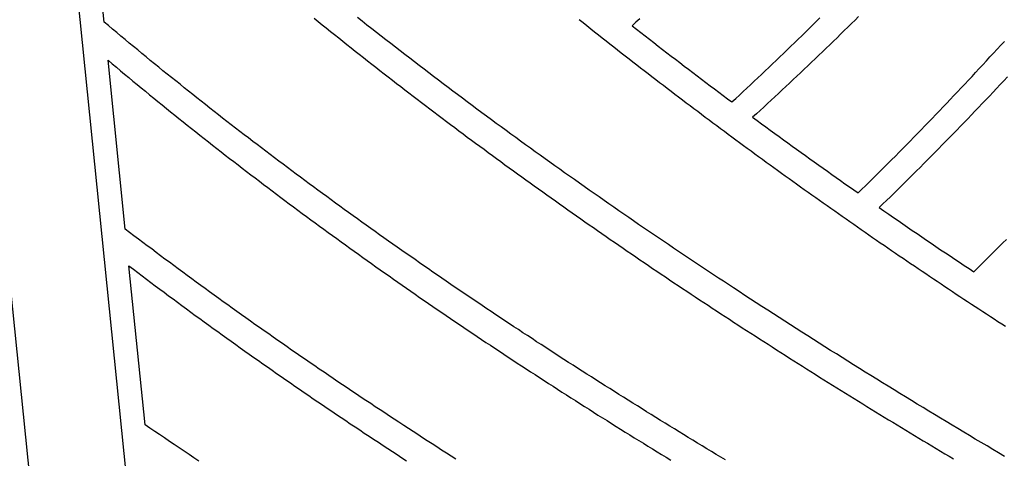
# Model space of a CAD drawing. Units: millimetres. Extents: x 1983 to 2689, y -134 to 1173.
# Drawn here: x 2390 to 2490, y 171 to 216 of the extents above; entities that cross this region are included whole.
import ezdxf

# ---------------------------------------------------------------- set-up
doc = ezdxf.new("R2010")
doc.units = ezdxf.units.MM
doc.layers.add('Vector Layer 3', color=7, linetype='Continuous', lineweight=30)

msp = doc.modelspace()

# ---------------------------------------------------------------- linework, layer by layer
at = {"layer": 'Vector Layer 3', "color": 18, "lineweight": 30, "true_color": 0x000000, "extrusion": (0, 0, -1)}
for points in [[(-2392.01, 260.14), (-2411.17, 71.51), (-2411.17, 71.51), (-2410.87, 70.82), (-2410.57, 70.12), (-2410.26, 69.43), (-2409.96, 68.74), (-2409.66, 68.04), (-2409.36, 67.35), (-2409.06, 66.66), (-2408.76, 65.96), (-2408.76, 65.96), (-2408.02, 65.74), (-2407.28, 65.53), (-2406.55, 65.31), (-2405.81, 65.09), (-2405.08, 64.86), (-2404.34, 64.64), (-2403.6, 64.42), (-2402.87, 64.2), (-2402.13, 63.97), (-2402.13, 63.97), (-2382.52, 257.01)], [(-2462.09, 171.33), (-2461.61, 171.61), (-2461.14, 171.9), (-2460.66, 172.18), (-2460.19, 172.47), (-2459.72, 172.76), (-2459.25, 173.04), (-2458.77, 173.33), (-2458.3, 173.62), (-2457.83, 173.91), (-2457.36, 174.2), (-2456.89, 174.48), (-2456.42, 174.77), (-2455.94, 175.06), (-2455.47, 175.35), (-2455, 175.64), (-2454.53, 175.94), (-2454.06, 176.23), (-2453.6, 176.52), (-2453.13, 176.81), (-2452.66, 177.1), (-2452.19, 177.4), (-2451.72, 177.69), (-2451.25, 177.98), (-2450.79, 178.28), (-2450.32, 178.57), (-2449.85, 178.87), (-2449.39, 179.16), (-2448.92, 179.46), (-2448.46, 179.76), (-2447.99, 180.05), (-2447.52, 180.35), (-2447.06, 180.65), (-2446.6, 180.94), (-2446.13, 181.24), (-2445.67, 181.54), (-2445.2, 181.84), (-2444.74, 182.14), (-2444.28, 182.44), (-2443.82, 182.74), (-2443.35, 183.04), (-2442.89, 183.34), (-2442.43, 183.65), (-2441.97, 183.95), (-2441.51, 184.25), (-2441.05, 184.56), (-2440.59, 184.86), (-2440.13, 185.16), (-2439.67, 185.47), (-2439.21, 185.77), (-2438.75, 186.08), (-2438.29, 186.39), (-2437.83, 186.69), (-2437.37, 187), (-2436.92, 187.31), (-2436.46, 187.62), (-2436, 187.92), (-2435.55, 188.23), (-2435.09, 188.54), (-2434.63, 188.85), (-2434.18, 189.16), (-2433.72, 189.47), (-2433.27, 189.79), (-2432.81, 190.1), (-2432.36, 190.41), (-2431.91, 190.72), (-2431.45, 191.04), (-2431, 191.35), (-2430.55, 191.67), (-2430.1, 191.98), (-2429.64, 192.3), (-2429.19, 192.61), (-2428.74, 192.93), (-2428.29, 193.25), (-2427.84, 193.56), (-2427.39, 193.88), (-2426.94, 194.2), (-2426.49, 194.52), (-2426.04, 194.84), (-2425.59, 195.16), (-2425.14, 195.48), (-2424.7, 195.8), (-2424.25, 196.12), (-2423.8, 196.45), (-2423.35, 196.77), (-2422.91, 197.09), (-2422.46, 197.42), (-2422.02, 197.74), (-2421.57, 198.07), (-2421.13, 198.39), (-2420.68, 198.72), (-2420.24, 199.05), (-2419.79, 199.37), (-2419.35, 199.7), (-2418.91, 200.03), (-2418.47, 200.36), (-2418.02, 200.69), (-2417.58, 201.02), (-2417.14, 201.35), (-2416.7, 201.68), (-2416.26, 202.01), (-2415.82, 202.35), (-2415.38, 202.68), (-2414.94, 203.01), (-2414.5, 203.35), (-2414.06, 203.68), (-2413.62, 204.02), (-2413.18, 204.35), (-2412.75, 204.69), (-2412.31, 205.03), (-2411.87, 205.36), (-2411.44, 205.7), (-2411, 206.04), (-2410.57, 206.38), (-2410.13, 206.72), (-2409.7, 207.06), (-2409.26, 207.41), (-2408.83, 207.75), (-2408.39, 208.09), (-2407.96, 208.43), (-2407.53, 208.78), (-2407.1, 209.12), (-2406.67, 209.47), (-2406.23, 209.81), (-2405.8, 210.16), (-2405.37, 210.51), (-2404.94, 210.85), (-2404.51, 211.2), (-2404.08, 211.55), (-2403.65, 211.9), (-2403.23, 212.25), (-2402.8, 212.6), (-2402.37, 212.96), (-2401.94, 213.31), (-2401.52, 213.66), (-2401.09, 214.01), (-2400.67, 214.37), (-2400.24, 214.72), (-2399.81, 215.08), (-2399.39, 215.44), (-2398.97, 215.79), (-2398.97, 215.79), (-2396.91, 236.03)], [(-2420.28, 216.2), (-2420.7, 215.86), (-2421.12, 215.52), (-2421.53, 215.19), (-2421.95, 214.85), (-2422.37, 214.52), (-2422.79, 214.18), (-2423.21, 213.85), (-2423.63, 213.51), (-2424.04, 213.18), (-2424.46, 212.85), (-2424.88, 212.52), (-2425.3, 212.19), (-2425.72, 211.86), (-2426.14, 211.53), (-2426.56, 211.2), (-2426.98, 210.87), (-2427.4, 210.55), (-2427.82, 210.22), (-2428.24, 209.89), (-2428.66, 209.57), (-2429.09, 209.24), (-2429.51, 208.92), (-2429.93, 208.59), (-2430.35, 208.27), (-2430.77, 207.95), (-2431.19, 207.63), (-2431.62, 207.31), (-2432.04, 206.98), (-2432.46, 206.66), (-2432.88, 206.35), (-2433.31, 206.03), (-2433.73, 205.71), (-2434.15, 205.39), (-2434.58, 205.07), (-2435, 204.76), (-2435.43, 204.44), (-2435.85, 204.12), (-2436.27, 203.81), (-2436.7, 203.5), (-2437.12, 203.18), (-2437.55, 202.87), (-2437.97, 202.56), (-2438.4, 202.24), (-2438.82, 201.93), (-2439.25, 201.62), (-2439.68, 201.31), (-2440.1, 201), (-2440.53, 200.69), (-2440.95, 200.38), (-2441.38, 200.08), (-2441.81, 199.77), (-2442.23, 199.46), (-2442.66, 199.15), (-2443.09, 198.85), (-2443.51, 198.54), (-2443.94, 198.24), (-2444.37, 197.93), (-2444.8, 197.63), (-2445.23, 197.33), (-2445.65, 197.02), (-2446.08, 196.72), (-2446.51, 196.42), (-2446.94, 196.12), (-2447.37, 195.82), (-2447.8, 195.52), (-2448.23, 195.22), (-2448.66, 194.92), (-2449.09, 194.62), (-2449.52, 194.32), (-2449.95, 194.02), (-2450.38, 193.73), (-2450.81, 193.43), (-2451.24, 193.14), (-2451.67, 192.84), (-2452.1, 192.54), (-2452.53, 192.25), (-2452.96, 191.96), (-2453.39, 191.66), (-2453.82, 191.37), (-2454.25, 191.08), (-2454.68, 190.78), (-2455.12, 190.49), (-2455.55, 190.2), (-2455.98, 189.91), (-2456.41, 189.62), (-2456.84, 189.33), (-2457.28, 189.04), (-2457.71, 188.75), (-2458.14, 188.47), (-2458.58, 188.18), (-2459.01, 187.89), (-2459.44, 187.6), (-2459.88, 187.32), (-2460.31, 187.03), (-2460.74, 186.75), (-2461.18, 186.46), (-2461.61, 186.18), (-2462.05, 185.89), (-2462.48, 185.61), (-2462.91, 185.33), (-2463.35, 185.04), (-2463.78, 184.76), (-2464.22, 184.48), (-2464.65, 184.2), (-2465.09, 183.92), (-2465.52, 183.64), (-2465.96, 183.36), (-2466.4, 183.08), (-2466.83, 182.8), (-2467.27, 182.52), (-2467.7, 182.24), (-2468.14, 181.96), (-2468.58, 181.68), (-2469.01, 181.41), (-2469.45, 181.13), (-2469.89, 180.85), (-2470.32, 180.58), (-2470.76, 180.3), (-2471.2, 180.03), (-2471.63, 179.75), (-2472.07, 179.48), (-2472.51, 179.21), (-2472.95, 178.93), (-2473.39, 178.66), (-2473.82, 178.39), (-2474.26, 178.11), (-2474.7, 177.84), (-2475.14, 177.57), (-2475.58, 177.3), (-2476.02, 177.03), (-2476.45, 176.76), (-2476.89, 176.49), (-2477.33, 176.22), (-2477.77, 175.95), (-2478.21, 175.68), (-2478.65, 175.41), (-2479.09, 175.15), (-2479.53, 174.88), (-2479.97, 174.61), (-2480.41, 174.34), (-2480.85, 174.08), (-2481.29, 173.81), (-2481.73, 173.55), (-2482.17, 173.28), (-2482.61, 173.02), (-2483.05, 172.75), (-2483.49, 172.49), (-2483.93, 172.22), (-2484.37, 171.96), (-2484.82, 171.7), (-2485.26, 171.43)], [(-2490.43, 171.69), (-2489.83, 172.04), (-2489.24, 172.39), (-2488.65, 172.75), (-2488.06, 173.1), (-2487.46, 173.45), (-2486.87, 173.8), (-2486.28, 174.16), (-2485.69, 174.51), (-2485.1, 174.87), (-2484.51, 175.22), (-2483.92, 175.58), (-2483.33, 175.94), (-2482.74, 176.29), (-2482.15, 176.65), (-2481.56, 177.01), (-2480.97, 177.37), (-2480.38, 177.73), (-2479.79, 178.09), (-2479.21, 178.45), (-2478.62, 178.81), (-2478.03, 179.17), (-2477.45, 179.54), (-2476.86, 179.9), (-2476.27, 180.26), (-2475.69, 180.63), (-2475.1, 180.99), (-2474.52, 181.36), (-2473.93, 181.72), (-2473.35, 182.09), (-2472.76, 182.46), (-2472.18, 182.82), (-2471.6, 183.19), (-2471.02, 183.56), (-2470.43, 183.93), (-2469.85, 184.3), (-2469.27, 184.67), (-2468.69, 185.04), (-2468.11, 185.42), (-2467.53, 185.79), (-2466.95, 186.16), (-2466.37, 186.54), (-2465.79, 186.91), (-2465.21, 187.29), (-2464.63, 187.66), (-2464.05, 188.04), (-2463.48, 188.42), (-2462.9, 188.79), (-2462.9, 188.79), (-2462.39, 189.13), (-2461.88, 189.47), (-2461.37, 189.8), (-2460.86, 190.14), (-2460.35, 190.48), (-2459.84, 190.81), (-2459.33, 191.15), (-2458.82, 191.49), (-2458.32, 191.83), (-2457.81, 192.17), (-2457.3, 192.51), (-2456.8, 192.85), (-2456.29, 193.19), (-2455.78, 193.54), (-2455.28, 193.88), (-2454.77, 194.22), (-2454.27, 194.57), (-2453.76, 194.91), (-2453.26, 195.25), (-2452.75, 195.6), (-2452.25, 195.95), (-2451.75, 196.29), (-2451.25, 196.64), (-2450.74, 196.99), (-2450.24, 197.34), (-2449.74, 197.68), (-2449.24, 198.03), (-2448.74, 198.38), (-2448.24, 198.73), (-2447.74, 199.09), (-2447.24, 199.44), (-2446.74, 199.79), (-2446.24, 200.14), (-2445.74, 200.5), (-2445.24, 200.85), (-2444.74, 201.2), (-2444.25, 201.56), (-2443.75, 201.91), (-2443.25, 202.27), (-2442.76, 202.63), (-2442.26, 202.98), (-2441.77, 203.34), (-2441.27, 203.7), (-2440.78, 204.06), (-2440.28, 204.42), (-2439.79, 204.78), (-2439.3, 205.14), (-2438.8, 205.5), (-2438.31, 205.87), (-2437.82, 206.23), (-2437.33, 206.59), (-2436.83, 206.96), (-2436.34, 207.32), (-2435.85, 207.68), (-2435.36, 208.05), (-2434.87, 208.42), (-2434.39, 208.78), (-2433.9, 209.15), (-2433.41, 209.52), (-2432.92, 209.89), (-2432.43, 210.26), (-2431.95, 210.63), (-2431.46, 211), (-2430.97, 211.37), (-2430.49, 211.74), (-2430, 212.11), (-2429.52, 212.49), (-2429.04, 212.86), (-2428.55, 213.24), (-2428.07, 213.61), (-2427.59, 213.99), (-2427.1, 214.36), (-2426.62, 214.74), (-2426.14, 215.12), (-2425.66, 215.49), (-2425.18, 215.87), (-2424.7, 216.25)], [(-2447.23, 216.05), (-2447.62, 215.74), (-2448.01, 215.43), (-2448.4, 215.12), (-2448.78, 214.81), (-2449.17, 214.5), (-2449.56, 214.2), (-2449.95, 213.89), (-2450.34, 213.58), (-2450.73, 213.28), (-2451.12, 212.98), (-2451.5, 212.67), (-2451.89, 212.37), (-2452.28, 212.07), (-2452.67, 211.76), (-2453.06, 211.46), (-2453.44, 211.16), (-2453.83, 210.86), (-2454.22, 210.56), (-2454.61, 210.26), (-2455, 209.97), (-2455.38, 209.67), (-2455.77, 209.37), (-2456.16, 209.07), (-2456.55, 208.78), (-2456.93, 208.48), (-2457.32, 208.19), (-2457.71, 207.89), (-2458.1, 207.6), (-2458.48, 207.31), (-2458.87, 207.02), (-2459.26, 206.73), (-2459.65, 206.43), (-2460.03, 206.14), (-2460.42, 205.85), (-2460.81, 205.57), (-2461.19, 205.28), (-2461.58, 204.99), (-2461.97, 204.7), (-2462.36, 204.41), (-2462.74, 204.13), (-2463.13, 203.84), (-2463.52, 203.56), (-2463.9, 203.27), (-2464.29, 202.99), (-2464.68, 202.71), (-2465.06, 202.42), (-2465.45, 202.14), (-2465.84, 201.86), (-2466.22, 201.58), (-2466.61, 201.3), (-2467, 201.02), (-2467.38, 200.74), (-2467.77, 200.46), (-2468.16, 200.18), (-2468.54, 199.9), (-2468.93, 199.63), (-2469.31, 199.35), (-2469.7, 199.07), (-2470.09, 198.8), (-2470.47, 198.52), (-2470.86, 198.25), (-2471.25, 197.97), (-2471.63, 197.7), (-2472.02, 197.43), (-2472.4, 197.15), (-2472.79, 196.88), (-2473.18, 196.61), (-2473.56, 196.34), (-2473.95, 196.07), (-2474.33, 195.8), (-2474.72, 195.53), (-2475.11, 195.26), (-2475.49, 194.99), (-2475.88, 194.72), (-2476.26, 194.46), (-2476.65, 194.19), (-2477.03, 193.92), (-2477.42, 193.66), (-2477.81, 193.39), (-2478.19, 193.13), (-2478.58, 192.86), (-2478.96, 192.6), (-2479.35, 192.34), (-2479.73, 192.07), (-2480.12, 191.81), (-2480.51, 191.55), (-2480.89, 191.29), (-2481.28, 191.03), (-2481.66, 190.76), (-2482.05, 190.5), (-2482.43, 190.25), (-2482.82, 189.99), (-2483.2, 189.73), (-2483.59, 189.47), (-2483.98, 189.21), (-2484.36, 188.95), (-2484.75, 188.7), (-2485.13, 188.44), (-2485.52, 188.18), (-2485.9, 187.93), (-2486.29, 187.67), (-2486.67, 187.42), (-2487.06, 187.16), (-2487.44, 186.91), (-2487.83, 186.66), (-2488.21, 186.4), (-2488.6, 186.15), (-2488.99, 185.9), (-2489.37, 185.65), (-2489.76, 185.4), (-2490.14, 185.15), (-2490.53, 184.9)], [(-2434.7, 171.41), (-2434.21, 171.72), (-2433.73, 172.03), (-2433.24, 172.34), (-2432.76, 172.65), (-2432.28, 172.96), (-2431.79, 173.27), (-2431.31, 173.59), (-2430.83, 173.9), (-2430.35, 174.21), (-2429.87, 174.52), (-2429.39, 174.84), (-2428.91, 175.15), (-2428.43, 175.47), (-2427.95, 175.78), (-2427.47, 176.1), (-2426.99, 176.41), (-2426.51, 176.73), (-2426.04, 177.05), (-2425.56, 177.36), (-2425.08, 177.68), (-2424.61, 178), (-2424.13, 178.32), (-2423.66, 178.64), (-2423.19, 178.95), (-2422.71, 179.27), (-2422.24, 179.59), (-2421.77, 179.91), (-2421.3, 180.24), (-2420.82, 180.56), (-2420.35, 180.88), (-2419.88, 181.2), (-2419.41, 181.52), (-2418.94, 181.84), (-2418.48, 182.17), (-2418.01, 182.49), (-2417.54, 182.82), (-2417.07, 183.14), (-2416.61, 183.47), (-2416.14, 183.79), (-2415.68, 184.12), (-2415.21, 184.44), (-2414.75, 184.77), (-2414.28, 185.1), (-2413.82, 185.42), (-2413.36, 185.75), (-2412.9, 186.08), (-2412.44, 186.41), (-2411.98, 186.74), (-2411.52, 187.07), (-2411.06, 187.4), (-2410.6, 187.73), (-2410.14, 188.06), (-2409.68, 188.39), (-2409.22, 188.73), (-2408.77, 189.06), (-2408.31, 189.39), (-2407.86, 189.72), (-2407.4, 190.06), (-2406.95, 190.39), (-2406.49, 190.73), (-2406.04, 191.06), (-2405.59, 191.4), (-2405.14, 191.73), (-2404.69, 192.07), (-2404.24, 192.41), (-2403.79, 192.75), (-2403.34, 193.08), (-2402.89, 193.42), (-2402.44, 193.76), (-2401.99, 194.1), (-2401.55, 194.44), (-2401.1, 194.78), (-2401.1, 194.78), (-2399.36, 211.91), (-2399.36, 211.91), (-2399.78, 211.55), (-2400.2, 211.2), (-2400.62, 210.85), (-2401.04, 210.5), (-2401.46, 210.15), (-2401.89, 209.8), (-2402.31, 209.45), (-2402.73, 209.11), (-2403.16, 208.76), (-2403.58, 208.41), (-2404, 208.07), (-2404.43, 207.72), (-2404.85, 207.38), (-2405.28, 207.03), (-2405.7, 206.69), (-2406.13, 206.35), (-2406.55, 206.01), (-2406.98, 205.67), (-2407.41, 205.32), (-2407.84, 204.98), (-2408.26, 204.65), (-2408.69, 204.31), (-2409.12, 203.97), (-2409.55, 203.63), (-2409.98, 203.3), (-2410.41, 202.96), (-2410.84, 202.62), (-2411.27, 202.29), (-2411.7, 201.95), (-2412.13, 201.62), (-2412.56, 201.29), (-2412.99, 200.96), (-2413.43, 200.62), (-2413.86, 200.29), (-2414.29, 199.96), (-2414.73, 199.63), (-2415.16, 199.3), (-2415.59, 198.98), (-2416.03, 198.65), (-2416.46, 198.32), (-2416.9, 197.99), (-2417.33, 197.67), (-2417.77, 197.34), (-2418.21, 197.02), (-2418.64, 196.69), (-2419.08, 196.37), (-2419.52, 196.05), (-2419.96, 195.72), (-2420.39, 195.4), (-2420.83, 195.08), (-2421.27, 194.76), (-2421.71, 194.44), (-2422.15, 194.12), (-2422.59, 193.8), (-2423.03, 193.48), (-2423.47, 193.16), (-2423.91, 192.84), (-2424.35, 192.53), (-2424.8, 192.21), (-2425.24, 191.9), (-2425.68, 191.58), (-2426.12, 191.27), (-2426.57, 190.95), (-2427.01, 190.64), (-2427.45, 190.32), (-2427.9, 190.01), (-2428.34, 189.7), (-2428.79, 189.39), (-2429.23, 189.08), (-2429.68, 188.77), (-2430.12, 188.46), (-2430.57, 188.15), (-2431.01, 187.84), (-2431.46, 187.53), (-2431.91, 187.22), (-2432.36, 186.92), (-2432.8, 186.61), (-2433.25, 186.3), (-2433.7, 186), (-2434.15, 185.69), (-2434.6, 185.39), (-2435.05, 185.08), (-2435.5, 184.78), (-2435.95, 184.48), (-2436.4, 184.17), (-2436.85, 183.87), (-2437.3, 183.57), (-2437.75, 183.27), (-2438.2, 182.97), (-2438.65, 182.67), (-2439.11, 182.37), (-2439.56, 182.07), (-2440.01, 181.77), (-2440.47, 181.47), (-2440.92, 181.17), (-2441.37, 180.88), (-2441.83, 180.58), (-2442.28, 180.28), (-2442.74, 179.99), (-2443.19, 179.69), (-2443.65, 179.4), (-2444.1, 179.1), (-2444.56, 178.81), (-2445.01, 178.52), (-2445.47, 178.22), (-2445.93, 177.93), (-2446.38, 177.64), (-2446.84, 177.35), (-2447.3, 177.05), (-2447.76, 176.76), (-2448.22, 176.47), (-2448.68, 176.18), (-2449.13, 175.89), (-2449.59, 175.6), (-2450.05, 175.32), (-2450.51, 175.03), (-2450.97, 174.74), (-2451.43, 174.45), (-2451.89, 174.16), (-2452.36, 173.88), (-2452.82, 173.59), (-2453.28, 173.31), (-2453.74, 173.02), (-2454.2, 172.74), (-2454.66, 172.45), (-2455.13, 172.17), (-2455.59, 171.88), (-2456.05, 171.6), (-2456.52, 171.32)], [(-2408.58, 171.22), (-2408.08, 171.56), (-2407.59, 171.89), (-2407.09, 172.22), (-2406.59, 172.56), (-2406.09, 172.89), (-2405.6, 173.22), (-2405.1, 173.56), (-2404.6, 173.9), (-2404.11, 174.23), (-2403.61, 174.57), (-2403.12, 174.91), (-2403.12, 174.91), (-2401.48, 191.05), (-2401.48, 191.05), (-2401.93, 190.71), (-2402.37, 190.37), (-2402.82, 190.03), (-2403.27, 189.69), (-2403.71, 189.36), (-2404.16, 189.02), (-2404.61, 188.68), (-2405.06, 188.35), (-2405.51, 188.01), (-2405.96, 187.68), (-2406.41, 187.35), (-2406.86, 187.01), (-2407.32, 186.68), (-2407.77, 186.35), (-2408.22, 186.01), (-2408.68, 185.68), (-2409.13, 185.35), (-2409.59, 185.02), (-2410.04, 184.69), (-2410.5, 184.36), (-2410.96, 184.03), (-2411.41, 183.7), (-2411.87, 183.38), (-2412.33, 183.05), (-2412.79, 182.72), (-2413.25, 182.39), (-2413.71, 182.07), (-2414.17, 181.74), (-2414.63, 181.42), (-2415.09, 181.09), (-2415.56, 180.77), (-2416.02, 180.44), (-2416.48, 180.12), (-2416.95, 179.8), (-2417.41, 179.47), (-2417.88, 179.15), (-2418.34, 178.83), (-2418.81, 178.51), (-2419.28, 178.19), (-2419.74, 177.87), (-2420.21, 177.55), (-2420.68, 177.23), (-2421.15, 176.91), (-2421.62, 176.59), (-2422.09, 176.27), (-2422.56, 175.96), (-2423.03, 175.64), (-2423.5, 175.32), (-2423.97, 175.01), (-2424.45, 174.69), (-2424.92, 174.38), (-2425.39, 174.06), (-2425.87, 173.75), (-2426.34, 173.43), (-2426.82, 173.12), (-2427.29, 172.81), (-2427.77, 172.49), (-2428.24, 172.18), (-2428.72, 171.87), (-2429.2, 171.56), (-2429.68, 171.25)]]:
    msp.add_lwpolyline(points, dxfattribs=at)
at = {"layer": 'Vector Layer 3', "color": 18, "lineweight": 30, "true_color": 0x000000}
for points in [[(2453.38, 216.13), (2452.99, 215.77), (2452.59, 215.42), (2452.59, 215.42), (2453.03, 215.07), (2453.47, 214.73), (2453.91, 214.39), (2454.36, 214.04), (2454.8, 213.7), (2455.24, 213.36), (2455.68, 213.02), (2456.12, 212.68), (2456.56, 212.34), (2457.01, 212.01), (2457.45, 211.67), (2457.89, 211.33), (2458.33, 211), (2458.77, 210.66), (2459.21, 210.33), (2459.65, 210), (2460.09, 209.66), (2460.54, 209.33), (2460.98, 209), (2461.42, 208.67), (2461.86, 208.34), (2462.3, 208.01), (2462.74, 207.68), (2462.74, 207.68), (2463.12, 208.03), (2463.49, 208.38), (2463.87, 208.73), (2464.24, 209.08), (2464.62, 209.43), (2464.99, 209.78), (2465.37, 210.13), (2465.74, 210.48), (2466.11, 210.84), (2466.49, 211.19), (2466.86, 211.54), (2467.23, 211.9), (2467.6, 212.25), (2467.97, 212.61), (2468.35, 212.97), (2468.72, 213.33), (2469.09, 213.68), (2469.46, 214.04), (2469.83, 214.4), (2470.2, 214.76), (2470.56, 215.12), (2470.93, 215.49), (2471.3, 215.85), (2471.67, 216.21)], [(2475.61, 216.36), (2475.24, 216), (2474.88, 215.64), (2474.51, 215.28), (2474.14, 214.92), (2473.78, 214.56), (2473.41, 214.2), (2473.04, 213.84), (2472.67, 213.49), (2472.3, 213.13), (2471.93, 212.77), (2471.56, 212.42), (2471.19, 212.06), (2470.82, 211.71), (2470.45, 211.35), (2470.08, 211), (2469.71, 210.65), (2469.34, 210.3), (2468.97, 209.95), (2468.59, 209.6), (2468.22, 209.25), (2467.85, 208.9), (2467.47, 208.55), (2467.1, 208.2), (2466.72, 207.85), (2466.35, 207.51), (2465.97, 207.16), (2465.6, 206.82), (2465.22, 206.47), (2464.84, 206.13), (2464.84, 206.13), (2465.29, 205.8), (2465.74, 205.47), (2466.19, 205.14), (2466.63, 204.82), (2467.08, 204.49), (2467.53, 204.17), (2467.97, 203.84), (2468.42, 203.52), (2468.87, 203.2), (2469.31, 202.87), (2469.76, 202.55), (2470.21, 202.23), (2470.65, 201.91), (2471.1, 201.59), (2471.55, 201.27), (2471.99, 200.96), (2472.44, 200.64), (2472.89, 200.32), (2473.33, 200.01), (2473.78, 199.69), (2474.22, 199.38), (2474.67, 199.06), (2475.12, 198.75), (2475.56, 198.44), (2475.56, 198.44), (2475.94, 198.81), (2476.32, 199.18), (2476.7, 199.56), (2477.08, 199.93), (2477.46, 200.31), (2477.83, 200.68), (2478.21, 201.06), (2478.59, 201.44), (2478.96, 201.81), (2479.34, 202.19), (2479.72, 202.57), (2480.09, 202.95), (2480.46, 203.33), (2480.84, 203.71), (2481.21, 204.09), (2481.59, 204.48), (2481.96, 204.86), (2482.33, 205.24), (2482.7, 205.63), (2483.07, 206.01), (2483.44, 206.4), (2483.81, 206.78), (2484.18, 207.17), (2484.55, 207.56), (2484.92, 207.94), (2485.29, 208.33), (2485.66, 208.72), (2486.03, 209.11), (2486.39, 209.5), (2486.76, 209.89), (2487.13, 210.28), (2487.49, 210.67), (2487.86, 211.07), (2488.22, 211.46), (2488.59, 211.85), (2488.95, 212.25), (2489.32, 212.64), (2489.68, 213.04), (2490.04, 213.43), (2490.41, 213.83)], [(2490.72, 210.22), (2490.35, 209.83), (2489.99, 209.44), (2489.62, 209.06), (2489.26, 208.67), (2488.89, 208.28), (2488.53, 207.9), (2488.16, 207.51), (2487.79, 207.13), (2487.42, 206.74), (2487.06, 206.36), (2486.69, 205.97), (2486.32, 205.59), (2485.95, 205.21), (2485.58, 204.83), (2485.21, 204.45), (2484.84, 204.07), (2484.47, 203.69), (2484.09, 203.31), (2483.72, 202.93), (2483.35, 202.55), (2482.97, 202.17), (2482.6, 201.8), (2482.23, 201.42), (2481.85, 201.04), (2481.48, 200.67), (2481.1, 200.3), (2480.72, 199.92), (2480.35, 199.55), (2479.97, 199.18), (2479.59, 198.8), (2479.21, 198.43), (2478.83, 198.06), (2478.45, 197.69), (2478.07, 197.32), (2477.69, 196.95), (2477.69, 196.95), (2478.18, 196.62), (2478.66, 196.29), (2479.14, 195.96), (2479.62, 195.63), (2480.1, 195.3), (2480.58, 194.97), (2481.06, 194.64), (2481.54, 194.31), (2482.02, 193.98), (2482.5, 193.66), (2482.98, 193.33), (2483.46, 193.01), (2483.94, 192.68), (2484.42, 192.36), (2484.9, 192.04), (2485.38, 191.72), (2485.86, 191.4), (2486.34, 191.08), (2486.82, 190.76), (2487.3, 190.44), (2487.3, 190.44), (2487.67, 190.8), (2488.04, 191.16), (2488.41, 191.53), (2488.78, 191.89), (2489.15, 192.26), (2489.52, 192.63), (2489.88, 192.99), (2490.25, 193.36), (2490.62, 193.73)]]:
    msp.add_lwpolyline(points, dxfattribs=at)

doc.saveas('drawing.dxf')
